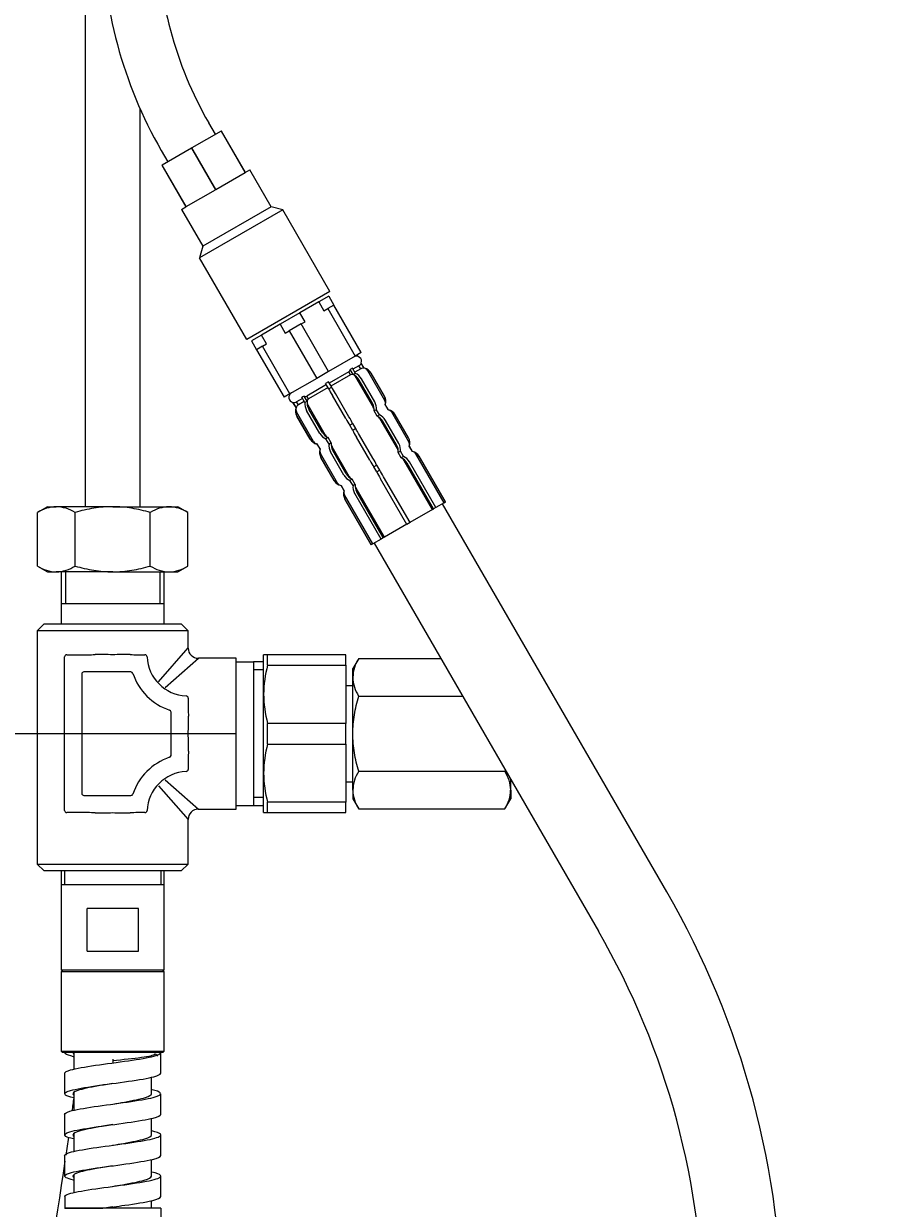
# Model space of a CAD drawing. Units: millimetres. Extents: x 5 to 293, y 4 to 414.
# Drawn here: x 75 to 107, y 149 to 192 of the extents above; entities that cross this region are included whole.
import ezdxf
from ezdxf.enums import TextEntityAlignment as Align
from ezdxf.lldxf.tags import DXFTag

# ---------------------------------------------------------------- set-up
doc = ezdxf.new("R2010")
doc.units = ezdxf.units.MM
doc.layers.add('Default', color=7, linetype='Continuous')
doc.layers.add('DV1_デフォルト', color=7, linetype='Continuous')
doc.styles.add('SEACAD_Arial', font='arial.ttf')
tags = doc.linetypes.add('CENTER2', pattern=[28.575, 19.05, -3.175, 3.175, -3.175]).pattern_tags.tags
tags[10:11] = [DXFTag(74, 4), DXFTag(75, 0), DXFTag(340, '0'), DXFTag(46, 0.0), DXFTag(50, 0.0), DXFTag(44, 0.0), DXFTag(45, 0.0)]
tags[8:9] = [DXFTag(74, 4), DXFTag(75, 0), DXFTag(340, '0'), DXFTag(46, 0.0), DXFTag(50, 0.0), DXFTag(44, 0.0), DXFTag(45, 0.0)]
tags[6:7] = [DXFTag(74, 4), DXFTag(75, 0), DXFTag(340, '0'), DXFTag(46, 0.0), DXFTag(50, 0.0), DXFTag(44, 0.0), DXFTag(45, 0.0)]
tags[4:5] = [DXFTag(74, 4), DXFTag(75, 0), DXFTag(340, '0'), DXFTag(46, 0.0), DXFTag(50, 0.0), DXFTag(44, 0.0), DXFTag(45, 0.0)]
doc.dimstyles.get("Standard").update_dxf_attribs({"dimtxt": 0.18, "dimasz": 0.18, "dimexe": 0.18, "dimexo": 0.0625, "dimgap": 0.09, "dimtad": 0, "dimtih": 1, "dimtoh": 1, "dimdec": 4, "dimzin": 0, "dimdsep": 46, "dimtxsty": 'Standard', "dimcen": 0.09, "dimadec": 0, "dimazin": 0, "dimtfac": 1, "dimtdec": 4, "dimtofl": 0, "dimtmove": 0, "dimatfit": 3, "dimfxl": 0, "dimtolj": 1, "dimtzin": 0, "dimarcsym": 0})

# ---------------------------------------------------------------- blocks, each defined once
blk = doc.blocks.new('DMBLK48')
at = {"layer": 'Default', "linetype": 'Continuous'}
for points in [[(140.98, 217.636), (139.98, 223.636), (138.98, 217.636)], [(140.98, 135.422), (138.98, 135.422), (139.98, 129.422)]]:
    blk.add_hatch(color=7, dxfattribs=at).paths.add_polyline_path(points)
at = {"layer": 'Default', "color": 7, "linetype": 'Continuous'}
for p, q in [((83.195, 223.636), (142.98, 223.636)), ((139.98, 223.636), (139.98, 181.629)), ((139.98, 171.429), (139.98, 129.422)), ((103.582, 129.422), (142.98, 129.422))]:
    blk.add_line(p, q, dxfattribs=at)
at = {"layer": 'Default', "color": 7, "linetype": 'Continuous', "style": 'SEACAD_Arial'}
blk.add_text('377', height=6, dxfattribs=at).set_placement((132.937, 179.529), align=Align.TOP_LEFT)
blk = doc.blocks.new('DMBLK53')
at = {"layer": 'Default', "linetype": 'Continuous'}
for points in [[(158.98, 217.636), (157.98, 223.636), (156.98, 217.636)], [(158.98, 101.836), (156.98, 101.836), (157.98, 95.836)]]:
    blk.add_hatch(color=7, dxfattribs=at).paths.add_polyline_path(points)
at = {"layer": 'Default', "color": 7, "linetype": 'Continuous'}
for p, q in [((83.195, 223.636), (160.98, 223.636)), ((157.98, 223.636), (157.98, 164.836)), ((157.98, 154.636), (157.98, 95.836)), ((75.586, 95.836), (160.98, 95.836))]:
    blk.add_line(p, q, dxfattribs=at)
at = {"layer": 'Default', "color": 7, "linetype": 'Continuous', "style": 'SEACAD_Arial'}
for s, p in [('510', (140.75, 162.736)), ('- 360', (156.037, 162.736))]:
    blk.add_text(s, height=6, dxfattribs=at).set_placement(p, align=Align.TOP_LEFT)
blk = doc.blocks.new('DMBLK56')
at = {"layer": 'Default', "linetype": 'Continuous'}
for points in [[(32.051, 217.636), (34.051, 217.636), (33.051, 223.636)], [(32.051, 172.136), (33.051, 166.136), (34.051, 172.136)]]:
    blk.add_hatch(color=7, dxfattribs=at).paths.add_polyline_path(points)
at = {"layer": 'Default', "color": 7, "linetype": 'Continuous'}
for p, q in [((69.695, 223.636), (30.051, 223.636)), ((33.051, 223.636), (33.051, 199.986)), ((33.051, 189.786), (33.051, 166.136)), ((82.945, 166.136), (30.051, 166.136))]:
    blk.add_line(p, q, dxfattribs=at)
at = {"layer": 'Default', "color": 7, "linetype": 'Continuous', "style": 'SEACAD_Arial'}
blk.add_text('230', height=6, dxfattribs=at).set_placement((26.007, 197.886), align=Align.TOP_LEFT)
blk = doc.blocks.new('SE')
at = {"layer": 'DV1_デフォルト', "color": 7, "linetype": 'Continuous'}
for p, q in [((77.445, 210.261), (77.445, 174.411)), ((79.445, 174.411), (79.445, 188.911)), ((82.186, 187.984), (81.945, 188.4)), ((82.393, 188.104), (81.328, 187.489)), ((82.402, 188.109), (82.393, 188.104)), ((82.393, 188.104), (83.268, 186.588)), ((83.277, 186.593), (82.402, 188.109)), ((81.311, 187.479), (80.246, 186.864)), ((81.328, 187.489), (81.311, 187.479)), ((81.311, 187.479), (82.186, 185.963)), ((82.203, 185.973), (81.328, 187.489)), ((80.213, 187.4), (80.454, 186.984)), ((80.246, 186.864), (80.237, 186.859)), ((80.237, 186.859), (81.112, 185.343)), ((81.121, 185.348), (80.246, 186.864)), ((82.203, 185.973), (83.268, 186.588)), ((83.277, 186.593), (83.439, 186.687)), ((84.214, 185.345), (83.439, 186.687)), ((81.121, 185.348), (82.186, 185.963)), ((80.95, 185.249), (81.112, 185.343)), ((80.95, 185.249), (81.725, 183.907)), ((84.214, 185.345), (81.725, 183.907)), ((84.641, 185.23), (84.214, 185.345)), ((84.641, 185.23), (81.61, 183.48)), ((86.36, 182.253), (84.641, 185.23)), ((81.725, 183.907), (81.61, 183.48)), ((83.329, 180.503), (81.61, 183.48)), ((86.36, 182.253), (83.329, 180.503)), ((85.952, 181.873), (85.269, 181.479)), ((86.314, 182.082), (85.952, 181.873)), ((85.952, 181.873), (86.139, 181.548)), ((86.314, 182.082), (86.502, 181.758)), ((85.269, 181.479), (84.545, 181.061)), ((85.457, 181.154), (85.269, 181.479)), ((86.139, 181.548), (86.285, 181.633)), ((86.502, 181.758), (86.285, 181.633)), ((86.285, 181.633), (87.285, 179.901)), ((87.502, 180.026), (86.502, 181.758)), ((84.545, 181.061), (83.862, 180.667)), ((84.545, 181.061), (84.732, 180.736)), ((85.311, 181.07), (84.878, 180.82)), ((85.311, 181.07), (85.457, 181.154)), ((86.311, 179.338), (85.311, 181.07)), ((83.862, 180.667), (83.5, 180.457)), ((84.05, 180.342), (83.862, 180.667)), ((84.732, 180.736), (84.878, 180.82)), ((84.878, 180.82), (85.878, 179.088)), ((83.5, 180.457), (83.687, 180.133)), ((83.904, 180.258), (83.687, 180.133)), ((83.687, 180.133), (84.687, 178.401)), ((83.904, 180.258), (84.05, 180.342)), ((84.904, 178.526), (83.904, 180.258)), ((87.285, 179.901), (86.311, 179.338)), ((87.502, 180.026), (87.285, 179.901)), ((87.502, 179.648), (87.503, 179.648)), ((87.612, 179.457), (87.502, 179.648)), ((87.613, 179.458), (87.503, 179.648)), ((86.311, 179.338), (85.878, 179.088)), ((87.05, 179.332), (86.332, 178.917)), ((87.112, 179.223), (86.394, 178.809)), ((87.112, 179.223), (87.05, 179.332)), ((87.176, 179.46), (87.099, 179.415)), ((87.209, 179.224), (87.099, 179.415)), ((87.286, 179.269), (87.176, 179.46)), ((87.418, 179.544), (87.2, 179.418)), ((87.286, 179.269), (87.209, 179.224)), ((87.48, 179.436), (87.262, 179.31)), ((87.48, 179.436), (87.418, 179.544)), ((87.612, 179.457), (87.613, 179.458)), ((88.361, 178.284), (87.736, 179.367)), ((87.86, 179.277), (87.861, 179.278)), ((88.345, 178.437), (87.86, 179.277)), ((88.347, 178.437), (87.861, 179.278)), ((85.878, 179.088), (84.904, 178.526)), ((86.232, 178.86), (85.514, 178.445)), ((86.313, 178.961), (86.204, 178.898)), ((86.314, 178.707), (86.204, 178.898)), ((86.423, 178.77), (86.313, 178.961)), ((86.423, 178.77), (86.314, 178.707)), ((87.941, 178.042), (87.316, 179.124)), ((87.908, 178.184), (87.422, 179.025)), ((87.991, 178.232), (87.506, 179.073)), ((84.904, 178.526), (84.687, 178.401)), ((85.364, 178.358), (85.146, 178.233)), ((85.417, 178.444), (85.34, 178.4)), ((85.451, 178.209), (85.34, 178.4)), ((85.527, 178.253), (85.417, 178.444)), ((85.577, 178.337), (85.514, 178.445)), ((86.295, 178.751), (85.577, 178.337)), ((86.934, 177.622), (86.449, 178.463)), ((87.052, 177.69), (86.567, 178.531)), ((88.345, 178.437), (88.347, 178.437)), ((85.014, 178.212), (85.013, 178.211)), ((85.013, 178.211), (85.124, 178.02)), ((85.125, 178.021), (85.014, 178.212)), ((85.125, 178.021), (85.124, 178.02)), ((85.209, 178.124), (85.146, 178.233)), ((85.427, 178.25), (85.209, 178.124)), ((85.527, 178.253), (85.451, 178.209)), ((85.996, 177.08), (85.511, 177.921)), ((86.186, 177.029), (85.561, 178.111)), ((86.079, 177.128), (85.594, 177.969)), ((88.051, 177.944), (87.974, 177.9)), ((88.161, 177.753), (88.051, 177.944)), ((88.377, 178.132), (88.378, 178.133)), ((88.487, 177.941), (88.377, 178.132)), ((88.488, 177.942), (88.378, 178.133)), ((88.488, 177.942), (88.378, 178.133)), ((88.487, 177.941), (88.488, 177.942)), ((85.766, 176.786), (85.141, 177.868)), ((85.156, 177.716), (85.155, 177.715)), ((85.155, 177.715), (85.64, 176.875)), ((85.642, 176.876), (85.156, 177.716)), ((88.084, 177.709), (87.974, 177.9)), ((88.161, 177.753), (88.084, 177.709)), ((88.816, 176.526), (88.191, 177.609)), ((88.783, 176.668), (88.297, 177.509)), ((88.866, 176.717), (88.381, 177.557)), ((89.236, 176.769), (88.611, 177.851)), ((89.22, 176.921), (88.735, 177.762)), ((88.735, 177.762), (88.736, 177.762)), ((89.222, 176.922), (88.736, 177.762)), ((87.188, 177.446), (87.079, 177.383)), ((87.189, 177.192), (87.079, 177.383)), ((87.298, 177.255), (87.188, 177.446)), ((87.298, 177.255), (87.189, 177.192)), ((85.642, 176.876), (85.64, 176.875)), ((85.889, 176.696), (85.888, 176.695)), ((85.888, 176.695), (85.999, 176.504)), ((85.888, 176.695), (85.999, 176.504)), ((86, 176.505), (85.889, 176.696)), ((86.292, 176.929), (86.215, 176.884)), ((86.326, 176.693), (86.215, 176.884)), ((86.402, 176.738), (86.292, 176.929)), ((86.402, 176.738), (86.326, 176.693)), ((87.809, 176.107), (87.324, 176.947)), ((87.927, 176.175), (87.442, 177.015)), ((89.22, 176.921), (89.222, 176.922)), ((89.362, 176.426), (89.252, 176.617)), ((89.252, 176.617), (89.253, 176.617)), ((89.363, 176.426), (89.253, 176.617)), ((89.363, 176.426), (89.253, 176.617)), ((86, 176.505), (85.999, 176.504)), ((86.641, 175.27), (86.016, 176.353)), ((86.031, 176.201), (86.03, 176.2)), ((86.03, 176.2), (86.515, 175.359)), ((86.517, 175.36), (86.031, 176.201)), ((86.871, 175.565), (86.386, 176.405)), ((87.061, 175.513), (86.436, 176.595)), ((86.954, 175.613), (86.469, 176.453)), ((88.926, 176.429), (88.849, 176.384)), ((88.959, 176.193), (88.849, 176.384)), ((89.036, 176.238), (88.926, 176.429)), ((89.036, 176.238), (88.959, 176.193)), ((89.362, 176.426), (89.363, 176.426)), ((90.517, 174.55), (89.486, 176.336)), ((89.61, 176.246), (89.611, 176.247)), ((90.571, 174.581), (89.61, 176.246)), ((90.573, 174.582), (89.611, 176.247)), ((88.063, 175.93), (87.954, 175.867)), ((88.064, 175.676), (87.954, 175.867)), ((88.173, 175.739), (88.063, 175.93)), ((90.097, 174.307), (89.066, 176.093)), ((90.134, 174.328), (89.172, 175.993)), ((90.217, 174.376), (89.256, 176.042)), ((86.517, 175.36), (86.515, 175.359)), ((87.167, 175.413), (87.09, 175.369)), ((87.201, 175.178), (87.09, 175.369)), ((87.277, 175.222), (87.167, 175.413)), ((88.173, 175.739), (88.064, 175.676)), ((89.161, 173.766), (88.199, 175.432)), ((89.279, 173.835), (88.317, 175.5)), ((86.764, 175.181), (86.763, 175.18)), ((86.763, 175.18), (86.874, 174.989)), ((86.763, 175.18), (86.874, 174.989)), ((86.875, 174.99), (86.764, 175.181)), ((86.875, 174.99), (86.874, 174.989)), ((87.277, 175.222), (87.201, 175.178)), ((88.222, 173.224), (87.261, 174.89)), ((88.342, 173.294), (87.311, 175.08)), ((88.305, 173.273), (87.344, 174.938)), ((87.922, 173.051), (86.891, 174.837)), ((86.906, 174.685), (86.905, 174.684)), ((86.905, 174.684), (87.866, 173.019)), ((87.868, 173.02), (86.906, 174.685)), ((90.517, 174.55), (90.217, 174.376)), ((98.633, 160.371), (90.464, 174.519)), ((90.517, 174.55), (90.571, 174.581)), ((90.571, 174.581), (90.573, 174.582)), ((76.07, 174.411), (75.702, 174.198)), ((75.702, 172.248), (75.702, 174.198)), ((76.07, 174.411), (76.388, 174.411)), ((78.445, 174.411), (76.388, 174.411)), ((77.073, 172.248), (77.073, 174.198)), ((78.445, 174.411), (80.501, 174.411)), ((79.816, 172.248), (79.816, 174.198)), ((80.501, 174.411), (80.82, 174.411)), ((81.187, 174.198), (80.82, 174.411)), ((81.187, 172.248), (81.187, 174.198)), ((90.097, 174.307), (89.276, 173.833)), ((90.097, 174.307), (90.134, 174.328)), ((90.217, 174.376), (90.134, 174.328)), ((89.163, 173.768), (88.342, 173.294)), ((89.279, 173.835), (89.161, 173.766)), ((88.222, 173.224), (87.922, 173.051)), ((88.305, 173.273), (88.222, 173.224)), ((88.342, 173.294), (88.305, 173.273)), ((87.868, 173.02), (87.866, 173.019)), ((87.922, 173.051), (87.868, 173.02)), ((87.975, 173.082), (96.143, 158.934)), ((75.702, 172.248), (76.07, 172.036)), ((76.07, 172.036), (76.388, 172.036)), ((78.445, 172.036), (76.388, 172.036)), ((76.57, 172.036), (76.57, 170.886)), ((76.728, 172.036), (76.728, 170.886)), ((78.445, 172.036), (80.501, 172.036)), ((80.161, 172.036), (80.161, 170.886)), ((80.32, 170.886), (80.32, 172.036)), ((80.501, 172.036), (80.82, 172.036)), ((80.82, 172.036), (81.187, 172.248)), ((76.57, 170.886), (76.57, 170.136)), ((76.57, 170.886), (80.32, 170.886)), ((80.32, 170.136), (80.32, 170.886)), ((75.945, 170.136), (75.695, 169.886)), ((75.945, 170.136), (80.945, 170.136)), ((81.195, 169.886), (80.945, 170.136)), ((81.16, 169.886), (75.695, 169.886)), ((75.695, 169.886), (75.695, 161.386)), ((81.195, 169.261), (81.195, 169.886)), ((76.695, 163.336), (76.695, 168.936)), ((76.77, 169.011), (77.536, 169.011)), ((79.353, 169.011), (79.621, 169.011)), ((80.113, 168.032), (81.195, 169.261)), ((80.353, 167.815), (81.57, 168.886)), ((82.945, 168.886), (81.57, 168.886)), ((83.945, 167.573), (83.945, 169.011)), ((84.089, 169.011), (83.945, 169.011)), ((84.089, 168.634), (84.089, 169.011)), ((86.945, 169.011), (84.089, 169.011)), ((86.945, 168.634), (86.945, 169.011)), ((87.407, 168.878), (87.195, 168.511)), ((87.407, 168.878), (90.402, 168.878)), ((82.945, 168.755), (83.57, 168.755)), ((83.57, 168.755), (83.57, 163.516)), ((83.945, 168.755), (83.57, 168.755)), ((83.945, 168.464), (83.57, 168.464)), ((84.089, 168.634), (86.945, 168.634)), ((86.945, 168.634), (86.945, 166.512)), ((87.195, 168.192), (87.195, 168.511)), ((77.32, 168.311), (77.32, 163.961)), ((79.109, 168.386), (77.395, 168.386)), ((87.195, 166.136), (87.195, 168.192)), ((83.945, 164.698), (83.945, 167.573)), ((87.195, 167.886), (86.945, 167.886)), ((81.195, 167.437), (81.195, 167.044)), ((87.407, 167.507), (91.193, 167.507)), ((80.57, 165.346), (80.57, 166.925)), ((84.089, 165.759), (84.089, 166.512)), ((86.945, 166.512), (84.089, 166.512)), ((86.945, 165.759), (86.945, 166.512)), ((82.945, 163.386), (82.945, 166.169)), ((87.195, 164.079), (87.195, 166.136)), ((84.089, 165.759), (86.945, 165.759)), ((86.945, 165.759), (86.945, 163.637)), ((81.195, 165.227), (81.195, 164.834)), ((83.945, 163.261), (83.945, 164.698)), ((87.407, 164.764), (92.732, 164.764)), ((80.113, 164.239), (81.195, 163.011)), ((80.353, 164.456), (81.57, 163.386)), ((86.945, 164.386), (87.195, 164.386)), ((92.945, 164.079), (92.945, 164.474)), ((77.395, 163.886), (79.109, 163.886)), ((83.945, 163.807), (83.57, 163.807)), ((87.195, 164.079), (87.195, 163.761)), ((87.195, 163.761), (87.407, 163.393)), ((92.732, 163.393), (92.945, 163.761)), ((92.945, 164.079), (92.945, 163.761)), ((77.536, 163.261), (76.77, 163.261)), ((79.621, 163.261), (79.353, 163.261)), ((81.57, 163.386), (82.945, 163.386)), ((82.945, 163.516), (83.57, 163.516)), ((83.57, 163.516), (83.945, 163.516)), ((83.945, 163.261), (84.089, 163.261)), ((84.089, 163.261), (84.089, 163.637)), ((86.945, 163.637), (84.089, 163.637)), ((84.089, 163.261), (86.945, 163.261)), ((86.945, 163.261), (86.945, 163.637)), ((87.407, 163.393), (92.732, 163.393)), ((81.195, 161.386), (81.195, 163.011)), ((75.695, 161.386), (81.195, 161.386)), ((75.695, 161.386), (75.945, 161.136)), ((80.945, 161.136), (75.945, 161.136)), ((76.57, 161.136), (76.57, 157.511)), ((76.695, 161.136), (76.695, 160.636)), ((80.195, 161.136), (80.195, 160.636)), ((80.32, 157.511), (80.32, 161.136)), ((80.945, 161.136), (81.195, 161.386)), ((76.57, 160.636), (80.32, 160.636)), ((79.38, 159.761), (77.509, 159.761)), ((77.509, 158.211), (77.509, 159.761)), ((79.38, 158.211), (79.38, 159.761)), ((77.509, 158.211), (79.38, 158.211)), ((76.62, 157.511), (76.57, 157.461)), ((80.32, 157.511), (76.57, 157.511)), ((80.32, 157.461), (76.57, 157.461)), ((76.57, 157.461), (76.57, 154.561)), ((80.32, 157.461), (80.27, 157.511)), ((80.32, 154.561), (80.32, 157.461)), ((76.57, 154.561), (80.32, 154.561)), ((76.57, 154.561), (76.62, 154.511)), ((80.27, 154.511), (76.62, 154.511)), ((77.033, 154.511), (77.033, 153.908)), ((78.445, 154.27), (78.445, 154.223)), ((78.445, 154.223), (78.445, 154.136)), ((80.194, 153.761), (80.194, 154.511)), ((80.27, 154.511), (80.32, 154.561)), ((76.695, 153.76), (76.695, 153.01)), ((79.857, 153.011), (79.857, 153.615)), ((77.033, 153.048), (77.033, 152.409)), ((80.194, 152.261), (80.194, 153.011)), ((76.695, 152.26), (76.695, 151.51)), ((79.857, 151.511), (79.857, 152.113)), ((77.033, 151.563), (77.033, 150.907)), ((80.194, 150.761), (80.194, 151.511)), ((76.695, 150.76), (76.695, 150.01)), ((79.857, 150.011), (79.857, 150.612)), ((77.033, 150.055), (77.033, 149.409)), ((80.194, 149.261), (80.194, 150.011)), ((76.696, 149.26), (76.696, 148.836)), ((79.857, 148.836), (79.857, 149.115)), ((80.195, 148.836), (76.695, 148.836)), ((76.696, 148.836), (78.081, 148.836)), ((78.086, 148.836), (78.081, 148.836))]:
    blk.add_line(p, q, dxfattribs=at)
at = {"layer": 'DV1_デフォルト', "color": 7, "linetype": 'CENTER2'}
blk.add_line((82.945, 166.169), (82.945, 168.886), dxfattribs=at)
at = {"layer": 'DV1_デフォルト', "color": 7, "linetype": 'Continuous'}
for centre, radius, start, end in [((94.07, 195.4), 16, 180, 210), ((94.07, 195.4), 14, 180, 210), ((87.325, 179.707), 0.187, 341.8103, 120), ((87.537, 179.09), 0.375, 30, 78.1897), ((85.052, 178.394), 0.188, 120, 258.1897), ((88.022, 178.25), 0.375, 341.8103, 30), ((85.48, 177.903), 0.375, 161.8103, 210), ((88.412, 177.575), 0.375, 30, 78.1897), ((85.965, 177.062), 0.375, 210, 258.1897), ((88.897, 176.734), 0.375, 341.8103, 30), ((86.355, 176.387), 0.375, 161.8103, 210), ((89.287, 176.059), 0.375, 30, 78.1897), ((86.84, 175.547), 0.375, 210, 258.1897), ((87.23, 174.872), 0.375, 161.8103, 210), ((76.427, 173.071), 1.34, 91.6642, 122.72), ((76.34, 173.042), 1.37, 57.6204, 87.9954), ((80.54, 173.071), 1.34, 91.6642, 122.72), ((80.453, 173.042), 1.37, 57.6204, 87.9954), ((76.436, 173.404), 1.37, 237.6204, 267.9954), ((76.349, 173.375), 1.34, 271.6642, 302.72), ((80.549, 173.404), 1.37, 237.6204, 267.9954), ((80.462, 173.375), 1.34, 271.6642, 302.72), ((76.77, 168.936), 0.075, 90, 180), ((77.519, 172.897), 3.886, 270.2588, 274.2504), ((78.02, 162.664), 6.361, 86.1692, 91.9177), ((78.87, 162.664), 6.361, 88.0823, 93.8308), ((79.37, 172.897), 3.886, 265.7496, 269.7411), ((79.621, 168.936), 0.075, 2.7294, 90), ((81.195, 169.011), 1.5, 182.7294, 267.2706), ((81.57, 169.261), 0.375, 180.4415, 269.5004), ((88.534, 168.153), 1.34, 147.28, 178.3358), ((88.067, 167.552), 4.122, 164.7908, 179.7105), ((77.395, 168.311), 0.075, 90, 180), ((79.109, 168.311), 0.075, 18.553, 90), ((81.195, 169.011), 2.125, 198.553, 251.447), ((88.563, 168.24), 1.37, 182.0046, 212.3796), ((88.1, 167.598), 4.156, 180.35, 195.1488), ((81.12, 167.437), 0.075, 0, 87.2706), ((80.495, 166.925), 0.075, 0, 71.447), ((85.081, 167.061), 3.886, 180.2588, 184.2504), ((74.848, 166.561), 6.361, 356.1692, 1.9177), ((74.848, 165.711), 6.361, 358.0823, 3.8308), ((85.081, 165.21), 3.886, 175.7496, 179.7411), ((88.067, 164.677), 4.122, 164.7908, 179.7105), ((81.195, 163.261), 2.125, 108.553, 161.447), ((80.495, 165.346), 0.075, 288.553, 0), ((81.195, 163.261), 1.5, 92.7294, 177.2706), ((81.12, 164.834), 0.075, 272.7294, 0), ((88.1, 164.723), 4.156, 180.35, 195.1488), ((88.534, 164.04), 1.34, 147.28, 178.3358), ((91.576, 164.031), 1.37, 2.0046, 32.3796), ((77.395, 163.961), 0.075, 180, 270), ((79.109, 163.961), 0.075, 270, 341.447), ((88.563, 164.127), 1.37, 182.0046, 212.3796), ((91.605, 164.118), 1.34, 327.28, 358.3358), ((76.77, 163.336), 0.075, 180, 270), ((77.519, 159.374), 3.886, 85.7496, 89.7411), ((78.02, 169.607), 6.361, 268.0823, 273.8308), ((78.87, 169.607), 6.361, 266.1692, 271.9177), ((79.37, 159.374), 3.886, 90.2588, 94.2504), ((79.621, 163.336), 0.075, 270, 357.2706), ((81.57, 163.011), 0.375, 90.7244, 179.7107), ((71.407, 144.653), 31.438, 0, 30), ((71.407, 144.653), 28.562, 0, 30), ((-61.211, 170.768), 139.403, 352.42175, 352.62144), ((-61.211, 170.768), 139.403, 351.75269, 352.02413), ((-61.211, 170.768), 139.403, 339.83107, 351.66358), ((146.582, 148.22), 66.391, 179.46853, 201.41307)]:
    blk.add_arc(centre, radius, start, end, dxfattribs=at)
for centre, major_axis, ratio, start_param, end_param in [((87.324, 179.706), (-0.094, 0.162), 0.999048, 3.141593, 3.87132), ((86.956, 179.494), (-0.094, 0.162), 0.67559, 3.141593, 3.87132), ((87.206, 179.061), (0.094, -0.162), 0.67559, 2.411865, 3.141593), ((87.206, 179.061), (0.094, -0.162), 0.67559, 1.570796, 2.411865), ((87.203, 178.898), (-0.187, 0.325), 0.67559, 4.712389, 5.553458), ((87.266, 178.934), (0.188, -0.325), 0.737277, 1.570796, 2.411865), ((87.574, 179.273), (0.094, -0.162), 0.999048, 2.411865, 3.141593), ((87.574, 179.273), (0.094, -0.162), 0.999048, 1.570796, 2.411865), ((87.536, 179.09), (-0.187, 0.325), 0.999048, 4.712389, 5.553458), ((86.553, 178.523), (0.188, -0.325), 0.043619, 1.570796, 2.411865), ((85.42, 178.607), (-0.094, 0.162), 0.67559, 2.411865, 3.141593), ((86.463, 178.471), (0.188, -0.325), 0.043619, 3.87132, 4.712389), ((88.021, 178.249), (0.187, -0.325), 0.999048, 0.729728, 1.570796), ((85.053, 178.395), (-0.094, 0.162), 0.999048, 2.411865, 3.141593), ((85.481, 177.904), (-0.188, 0.325), 0.999048, 0.729728, 1.570796), ((85.303, 177.962), (0.094, -0.162), 0.999048, 3.87132, 4.712389), ((85.303, 177.962), (0.094, -0.162), 0.999048, 3.141593, 3.87132), ((85.75, 178.059), (0.187, -0.325), 0.737277, 3.87132, 4.712389), ((85.813, 178.096), (0.187, -0.325), 0.67559, 3.87132, 4.712389), ((85.67, 178.174), (0.094, -0.162), 0.67559, 3.87132, 4.712389), ((85.67, 178.174), (0.094, -0.162), 0.67559, 3.141593, 3.87132), ((87.688, 178.057), (0.187, -0.325), 0.67559, 0.729728, 1.570796), ((87.831, 177.979), (0.094, -0.162), 0.67559, 0.729728, 1.570796), ((87.752, 178.094), (0.188, -0.325), 0.737277, 0.729728, 1.570796), ((88.199, 178.191), (0.094, -0.162), 0.999048, 0.729728, 1.570796), ((88.449, 177.758), (0.094, -0.162), 0.999048, 1.570796, 2.411865), ((88.411, 177.574), (0.188, -0.325), 0.999048, 1.570796, 2.411865), ((86.949, 177.63), (0.188, -0.325), 0.043619, 4.712389, 5.553458), ((87.038, 177.682), (0.188, -0.325), 0.043619, 0.729728, 1.570796), ((88.081, 177.546), (0.094, -0.162), 0.67559, 1.570796, 2.411865), ((88.078, 177.382), (-0.187, 0.325), 0.67559, 4.712389, 5.553458), ((88.141, 177.419), (0.188, -0.325), 0.737277, 1.570796, 2.411865), ((86.235, 177.218), (0.187, -0.325), 0.737277, 4.712389, 5.553458), ((86.299, 177.255), (0.188, -0.325), 0.67559, 4.712389, 5.553458), ((87.338, 176.955), (0.188, -0.325), 0.043619, 3.87132, 4.712389), ((87.428, 177.007), (0.188, -0.325), 0.043619, 1.570796, 2.411865), ((85.966, 177.063), (0.188, -0.325), 0.999048, 4.712389, 5.553458), ((85.928, 176.88), (0.094, -0.162), 0.999048, 4.712389, 5.553458), ((86.295, 177.092), (0.094, -0.162), 0.67559, 4.712389, 5.553458), ((86.625, 176.543), (0.187, -0.325), 0.737277, 3.87132, 4.712389), ((86.688, 176.58), (-0.188, 0.325), 0.67559, 0.729728, 1.570796), ((86.545, 176.659), (-0.094, 0.162), 0.67559, 0.729728, 1.570796), ((88.563, 176.542), (0.187, -0.325), 0.67559, 0.729728, 1.570796), ((88.627, 176.578), (0.188, -0.325), 0.737277, 0.729728, 1.570796), ((88.896, 176.734), (0.187, -0.325), 0.999048, 0.729728, 1.570796), ((89.074, 176.675), (0.094, -0.162), 0.999048, 0.729728, 1.570796), ((86.356, 176.388), (-0.188, 0.325), 0.999048, 0.729728, 1.570796), ((86.178, 176.447), (0.094, -0.162), 0.999048, 3.87132, 4.712389), ((88.706, 176.463), (0.094, -0.162), 0.67559, 0.729728, 1.570796), ((88.956, 176.03), (0.094, -0.162), 0.67559, 1.570796, 2.411865), ((88.953, 175.867), (0.188, -0.325), 0.67559, 1.570796, 2.411865), ((89.016, 175.903), (0.188, -0.325), 0.737277, 1.570796, 2.411865), ((89.324, 176.242), (-0.094, 0.162), 0.999048, 4.712389, 5.553458), ((89.286, 176.059), (-0.187, 0.325), 0.999048, 4.712389, 5.553458), ((87.824, 176.115), (0.187, -0.325), 0.043619, 4.712389, 5.553458), ((87.913, 176.167), (0.187, -0.325), 0.043619, 0.729728, 1.570796), ((86.841, 175.548), (0.188, -0.325), 0.999048, 4.712389, 5.553458), ((87.11, 175.703), (0.188, -0.325), 0.737277, 4.712389, 5.553458), ((87.174, 175.74), (0.188, -0.325), 0.67559, 4.712389, 5.553458), ((87.17, 175.576), (0.094, -0.162), 0.67559, 4.712389, 5.553458), ((88.213, 175.44), (0.187, -0.325), 0.043619, 3.87132, 4.712389), ((88.303, 175.492), (-0.187, 0.325), 0.043619, 4.712389, 5.553458), ((86.803, 175.364), (0.094, -0.162), 0.999048, 4.712389, 5.553458), ((87.231, 174.872), (-0.188, 0.325), 0.999048, 0.729728, 1.570796), ((87.053, 174.931), (0.094, -0.162), 0.999048, 3.87132, 4.712389), ((87.5, 175.028), (0.187, -0.325), 0.737277, 3.87132, 4.712389), ((87.563, 175.064), (0.187, -0.325), 0.67559, 3.87132, 4.712389), ((87.42, 175.143), (-0.094, 0.162), 0.67559, 0.729728, 1.570796)]:
    blk.add_ellipse(centre, major_axis=major_axis, ratio=ratio, start_param=start_param, end_param=end_param, dxfattribs=at)
for points in [[(87.373, 179.884), (87.368, 179.904), (87.363, 179.924), (87.357, 179.944)], [(92.748, 164.818), (92.743, 164.8), (92.738, 164.782), (92.732, 164.764)], [(78.446, 148.886), (78.344, 148.869), (78.243, 148.852), (78.143, 148.836)]]:
    blk.add_open_spline(points, degree=3, dxfattribs=at)
for points, knots in [([(78.445, 174.411), (78.213, 174.411), (77.982, 174.391), (77.525, 174.317), (77.297, 174.263), (77.073, 174.198)], [0, 0, 0, 0, 0.5, 0.5, 1, 1, 1, 1]), ([(79.816, 174.198), (79.594, 174.262), (79.369, 174.316), (79.026, 174.372), (78.911, 174.386), (78.677, 174.406), (78.561, 174.411), (78.445, 174.411)], [0, 0, 0, 0, 0.5, 0.5, 0.75, 0.75, 1, 1, 1, 1]), ([(77.073, 172.248), (77.297, 172.183), (77.525, 172.129), (77.982, 172.056), (78.213, 172.036), (78.445, 172.036)], [0, 0, 0, 0, 0.5, 0.5, 1, 1, 1, 1]), ([(78.445, 172.036), (78.561, 172.036), (78.677, 172.041), (78.911, 172.06), (79.026, 172.075), (79.369, 172.13), (79.594, 172.184), (79.816, 172.248)], [0, 0, 0, 0, 0.25, 0.25, 0.5, 0.5, 1, 1, 1, 1]), ([(87.195, 166.136), (87.195, 166.368), (87.215, 166.598), (87.288, 167.055), (87.342, 167.284), (87.407, 167.507)], [0, 0, 0, 0, 0.5, 0.5, 1, 1, 1, 1]), ([(87.407, 164.764), (87.343, 164.986), (87.289, 165.211), (87.234, 165.554), (87.219, 165.669), (87.2, 165.903), (87.195, 166.02), (87.195, 166.136)], [0, 0, 0, 0, 0.5, 0.5, 0.75, 0.75, 1, 1, 1, 1]), ([(76.695, 153.76), (76.695, 153.8), (76.769, 153.84), (77.107, 153.936), (77.434, 153.992), (78.197, 154.104), (78.631, 154.159), (79.404, 154.271), (79.74, 154.327), (80.109, 154.425), (80.193, 154.468), (80.194, 154.511)], [0, 0, 0, 0, 0.160566, 0.160566, 0.383497, 0.383497, 0.606427, 0.606427, 0.829357, 0.829357, 1, 1, 1, 1]), ([(77.019, 154.363), (76.869, 154.399), (76.765, 154.434), (76.703, 154.483), (76.695, 154.497), (76.695, 154.51)], [0, 0, 0, 0, 0.723281, 0.723281, 1, 1, 1, 1]), ([(76.995, 154.511), (76.995, 154.497), (77.002, 154.483), (77.02, 154.466), (77.025, 154.462), (77.03, 154.458)], [0, 0, 0, 0, 0.783576, 0.783576, 1, 1, 1, 1]), ([(78.445, 154.223), (78.826, 154.262), (79.207, 154.302), (79.771, 154.38), (79.953, 154.419), (79.992, 154.463), (79.994, 154.468), (79.994, 154.473)], [0, 0, 0, 0, 0.471258, 0.471258, 0.942515, 0.942515, 1, 1, 1, 1]), ([(80.082, 154.386), (80.082, 154.397), (80.077, 154.408), (80.056, 154.43), (80.04, 154.441), (80.018, 154.452)], [0, 0, 0, 0, 0.493103, 0.493103, 1, 1, 1, 1]), ([(77.025, 152.862), (76.88, 152.896), (76.778, 152.929), (76.648, 153.019), (76.714, 153.075), (77.107, 153.186), (77.434, 153.242), (78.197, 153.354), (78.631, 153.409), (79.404, 153.521), (79.74, 153.577), (80.109, 153.675), (80.194, 153.718), (80.194, 153.761)], [0, 0, 0, 0, 0.112646, 0.112646, 0.298811, 0.298811, 0.484976, 0.484976, 0.671141, 0.671141, 0.857306, 0.857306, 1, 1, 1, 1]), ([(78.446, 153.386), (78.267, 153.356), (78.089, 153.327), (77.607, 153.242), (77.336, 153.186), (77.021, 153.078), (76.963, 153.026), (77.012, 152.974)], [0, 0, 0, 0, 0.21339, 0.21339, 0.619428, 0.619428, 1, 1, 1, 1]), ([(76.695, 152.26), (76.695, 152.298), (76.761, 152.336), (77.075, 152.43), (77.394, 152.486), (78.149, 152.597), (78.583, 152.653), (79.363, 152.765), (79.706, 152.82), (80.143, 152.932), (80.234, 152.988), (80.14, 153.081), (80.035, 153.119), (79.877, 153.157)], [0, 0, 0, 0, 0.1270886, 0.1270886, 0.313787, 0.313787, 0.5004855, 0.5004855, 0.6871839, 0.6871839, 0.8738823, 0.8738823, 1, 1, 1, 1]), ([(78.447, 152.636), (78.59, 152.66), (78.734, 152.685), (79.185, 152.765), (79.463, 152.82), (79.781, 152.921), (79.857, 152.966), (79.857, 153.011)], [0, 0, 0, 0, 0.193985, 0.193985, 0.640045, 0.640045, 1, 1, 1, 1]), ([(77.013, 151.365), (76.884, 151.395), (76.79, 151.426), (76.647, 151.512), (76.701, 151.568), (77.075, 151.68), (77.394, 151.736), (78.149, 151.847), (78.583, 151.903), (79.363, 152.015), (79.706, 152.07), (80.1, 152.171), (80.194, 152.216), (80.194, 152.261)], [0, 0, 0, 0, 0.102719, 0.102719, 0.28941, 0.28941, 0.4761, 0.4761, 0.66279, 0.66279, 0.849481, 0.849481, 1, 1, 1, 1]), ([(76.695, 150.76), (76.696, 150.796), (76.754, 150.832), (77.045, 150.923), (77.356, 150.979), (78.102, 151.091), (78.535, 151.147), (79.321, 151.258), (79.671, 151.314), (80.126, 151.426), (80.229, 151.481), (80.151, 151.578), (80.04, 151.618), (79.868, 151.659)], [0, 0, 0, 0, 0.119372, 0.119372, 0.305715, 0.305715, 0.492058, 0.492058, 0.678401, 0.678401, 0.864744, 0.864744, 1, 1, 1, 1]), ([(78.447, 151.886), (78.255, 151.854), (78.064, 151.823), (77.574, 151.736), (77.31, 151.68), (77.01, 151.572), (76.962, 151.52), (77.018, 151.467)], [0, 0, 0, 0, 0.2259115, 0.2259115, 0.6257113, 0.6257113, 1, 1, 1, 1]), ([(78.443, 151.135), (78.575, 151.158), (78.707, 151.18), (79.152, 151.258), (79.435, 151.314), (79.773, 151.417), (79.857, 151.464), (79.857, 151.511)], [0, 0, 0, 0, 0.178311, 0.178311, 0.623788, 0.623788, 1, 1, 1, 1]), ([(77.021, 149.863), (76.897, 149.892), (76.804, 149.921), (76.648, 150.006), (76.69, 150.062), (77.045, 150.173), (77.356, 150.229), (78.102, 150.341), (78.535, 150.397), (79.321, 150.508), (79.671, 150.564), (80.091, 150.667), (80.194, 150.714), (80.194, 150.761)], [0, 0, 0, 0, 0.097527, 0.097527, 0.28379, 0.28379, 0.470053, 0.470053, 0.656316, 0.656316, 0.842578, 0.842578, 1, 1, 1, 1]), ([(78.443, 150.385), (78.24, 150.352), (78.037, 150.318), (77.542, 150.229), (77.285, 150.173), (76.996, 150.064), (76.959, 150.01), (77.032, 149.956)], [0, 0, 0, 0, 0.234002, 0.234002, 0.624164, 0.624164, 1, 1, 1, 1]), ([(76.696, 149.26), (76.696, 149.294), (76.747, 149.328), (77.015, 149.417), (77.318, 149.473), (78.055, 149.584), (78.486, 149.64), (79.278, 149.752), (79.636, 149.808), (80.109, 149.919), (80.223, 149.975), (80.162, 150.073), (80.049, 150.116), (79.869, 150.159)], [0, 0, 0, 0, 0.11239, 0.11239, 0.298724, 0.298724, 0.485058, 0.485058, 0.671391, 0.671391, 0.857725, 0.857725, 1, 1, 1, 1]), ([(78.446, 149.636), (78.564, 149.656), (78.683, 149.676), (79.118, 149.752), (79.406, 149.808), (79.765, 149.912), (79.856, 149.962), (79.857, 150.011)], [0, 0, 0, 0, 0.160483, 0.160483, 0.606974, 0.606974, 1, 1, 1, 1]), ([(78.081, 148.836), (78.345, 148.872), (78.621, 148.909), (79.278, 149.002), (79.636, 149.058), (80.081, 149.163), (80.194, 149.212), (80.194, 149.261)], [0, 0, 0, 0, 0.259409, 0.259409, 0.652823, 0.652823, 1, 1, 1, 1])]:
    blk.add_open_spline(points, degree=3, knots=knots, dxfattribs=at)

msp = doc.modelspace()

# ---------------------------------------------------------------- block references
at = {"layer": 'Default'}
msp.add_blockref('SE', (0, 0), dxfattribs=at)

# ---------------------------------------------------------------- dimensions: what is measured, and where the dimension line sits
at = {"layer": 'Default', "color": 7, "linetype": 'Continuous'}
for base, p1, p2, text, picture, middle in [((33.05084, 166.13559), (69.69457, 223.63559), (82.94457, 166.13559), '\\A1;<>', 'DMBLK56', (33.05084, 194.88559)), ((157.98039, 95.8356), (83.19457, 223.63559), (75.58589, 95.8356), '\\A1;<> - 360', 'DMBLK53', (157.98039, 159.73559)), ((139.98039, 129.42186), (83.19457, 223.63559), (103.58207, 129.42186), '\\A1;<>', 'DMBLK48', (139.98039, 176.52873))]:
    dim = msp.add_linear_dim(base=base, p1=p1, p2=p2, angle=90, text=text, dimstyle='Standard', dxfattribs=at)
    dim.commit()
    dim.dimension.update_dxf_attribs({"geometry": picture, "text_midpoint": middle, "dimtype": 160})

doc.saveas('drawing.dxf')
